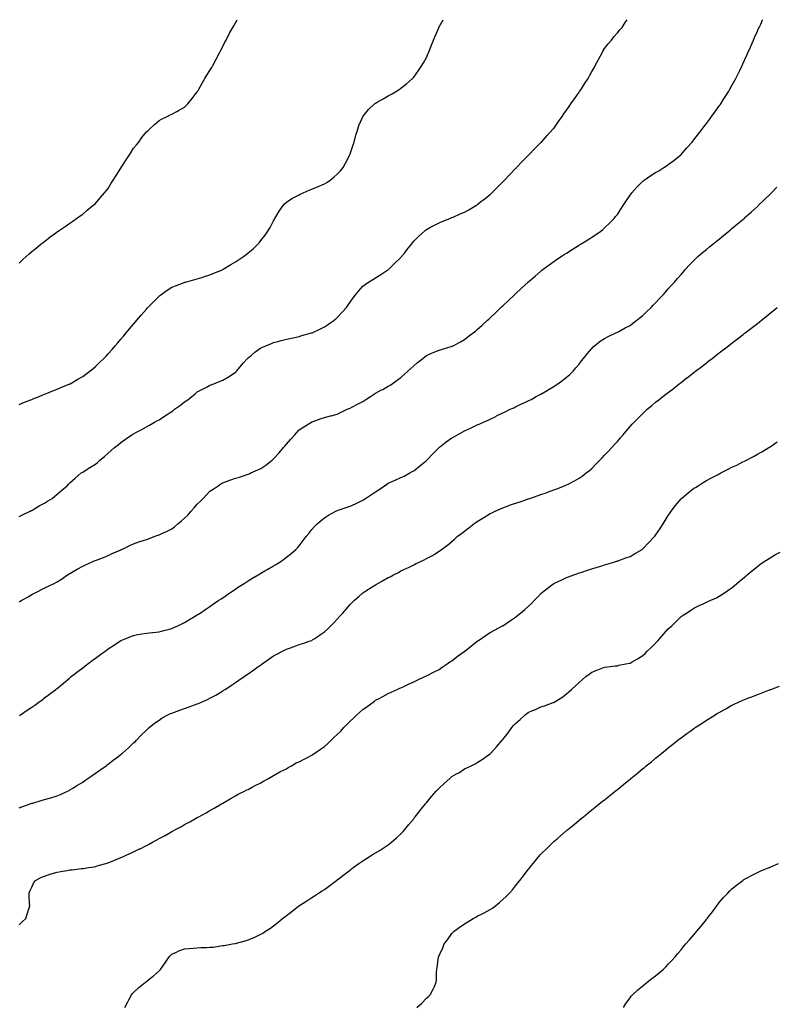
# Model space of a CAD drawing. Units: inches. Extents: x 889283 to 891923, y 7231898 to 7234538.
# Drawn here: x 889959 to 890553, y 7233765 to 7234538 of the extents above; entities that cross this region are included whole.
import ezdxf

# ---------------------------------------------------------------- set-up
doc = ezdxf.new("R2010")
doc.units = ezdxf.units.IN
doc.header["$MEASUREMENT"] = 0
doc.layers.add('Contour_88927231', color=7, linetype='Continuous', true_color=0x961d9c)

msp = doc.modelspace()

# ---------------------------------------------------------------- linework, layer by layer
at = {"layer": 'Contour_88927231'}
for points in [[(889958.05, 7234346.71, 3313), (889960.68, 7234349.29, 3313), (889963.56, 7234351.92, 3313), (889965.93, 7234354.04, 3313), (889968.05, 7234355.84, 3313), (889971.39, 7234358.58, 3313), (889975.42, 7234361.92, 3313), (889976.93, 7234363.03, 3313), (889978.05, 7234363.88, 3313), (889982.61, 7234367.36, 3313), (889985.95, 7234369.82, 3313), (889988.05, 7234371.36, 3313), (889988.37, 7234371.6, 3313), (889988.85, 7234371.92, 3313), (889994.36, 7234375.61, 3313), (889998.05, 7234378.18, 3313), (890000.22, 7234379.75, 3313), (890003.22, 7234381.92, 3313), (890006.07, 7234383.89, 3313), (890008.05, 7234385.28, 3313), (890011.65, 7234388.33, 3313), (890015.94, 7234391.92, 3313), (890017.08, 7234392.9, 3313), (890018.05, 7234393.7, 3313), (890021.86, 7234398.11, 3313), (890025.13, 7234401.92, 3313), (890026.47, 7234403.5, 3313), (890028.05, 7234405.42, 3313), (890030.5, 7234409.47, 3313), (890032, 7234411.92, 3313), (890034.33, 7234415.64, 3313), (890038.05, 7234421.4, 3313), (890038.24, 7234421.72, 3313), (890038.37, 7234421.92, 3313), (890038.92, 7234422.79, 3313), (890042.1, 7234427.87, 3313), (890044.79, 7234431.92, 3313), (890046.04, 7234433.93, 3313), (890048.05, 7234436.98, 3313), (890050.24, 7234439.72, 3313), (890052.1, 7234441.92, 3313), (890054.62, 7234445.36, 3313), (890058.05, 7234449.82, 3313), (890059.19, 7234450.79, 3313), (890060.62, 7234451.92, 3313), (890064.39, 7234455.58, 3313), (890068.05, 7234458.88, 3313), (890070.08, 7234459.9, 3313), (890074.51, 7234461.92, 3313), (890076.8, 7234463.17, 3313), (890078.05, 7234463.8, 3313), (890082.1, 7234465.96, 3313), (890083.35, 7234466.62, 3313), (890088.05, 7234469.3, 3313), (890089.35, 7234470.62, 3313), (890090.62, 7234471.92, 3313), (890093.93, 7234476.04, 3313), (890098.05, 7234481.26, 3313), (890098.28, 7234481.69, 3313), (890098.42, 7234481.92, 3313), (890098.9, 7234482.77, 3313), (890101.84, 7234488.13, 3313), (890104.05, 7234491.92, 3313), (890105.62, 7234494.35, 3313), (890108.05, 7234498.09, 3313), (890109.44, 7234500.53, 3313), (890110.26, 7234501.92, 3313), (890112.65, 7234506.52, 3313), (890112.92, 7234507.05, 3313), (890115.51, 7234511.92, 3313), (890116.34, 7234513.63, 3313), (890118.05, 7234516.96, 3313), (890119.72, 7234520.24, 3313), (890120.67, 7234521.92, 3313), (890123.16, 7234526.81, 3313), (890123.46, 7234527.33, 3313), (890126.03, 7234531.92, 3313), (890126.73, 7234533.24, 3313), (890128.05, 7234535.58, 3313), (890129.5, 7234538, 3313)], [(889958.05, 7234235.7, 3312), (889962.39, 7234237.58, 3312), (889964.49, 7234238.37, 3312), (889968.05, 7234239.77, 3312), (889969.6, 7234240.37, 3312), (889973.97, 7234241.92, 3312), (889976.78, 7234243.19, 3312), (889978.05, 7234243.71, 3312), (889981.04, 7234244.91, 3312), (889983.88, 7234246.09, 3312), (889988.05, 7234247.71, 3312), (889990.97, 7234249, 3312), (889997.98, 7234251.85, 3312), (889998.05, 7234251.88, 3312), (889998.08, 7234251.89, 3312), (889998.13, 7234251.92, 3312), (890004.32, 7234255.65, 3312), (890008.05, 7234257.79, 3312), (890010.42, 7234259.55, 3312), (890013.72, 7234261.92, 3312), (890016.1, 7234263.86, 3312), (890018.05, 7234265.44, 3312), (890021.37, 7234268.6, 3312), (890024.72, 7234271.92, 3312), (890026.36, 7234273.62, 3312), (890028.05, 7234275.42, 3312), (890031.12, 7234278.85, 3312), (890033.65, 7234281.92, 3312), (890035.72, 7234284.24, 3312), (890038.05, 7234286.98, 3312), (890040.34, 7234289.63, 3312), (890042.15, 7234291.92, 3312), (890044.89, 7234295.08, 3312), (890048.05, 7234298.93, 3312), (890049.43, 7234300.53, 3312), (890050.54, 7234301.92, 3312), (890054.06, 7234305.91, 3312), (890058.05, 7234310.64, 3312), (890058.66, 7234311.31, 3312), (890059.2, 7234311.92, 3312), (890063.56, 7234316.41, 3312), (890068.05, 7234320.94, 3312), (890068.62, 7234321.35, 3312), (890069.45, 7234321.92, 3312), (890074.52, 7234325.45, 3312), (890078.05, 7234327.79, 3312), (890080.99, 7234328.98, 3312), (890087.7, 7234331.57, 3312), (890088.05, 7234331.71, 3312), (890088.22, 7234331.74, 3312), (890088.92, 7234331.92, 3312), (890096.06, 7234333.91, 3312), (890098.05, 7234334.44, 3312), (890101.72, 7234335.59, 3312), (890103.74, 7234336.24, 3312), (890108.05, 7234337.5, 3312), (890111.1, 7234338.87, 3312), (890117.75, 7234341.62, 3312), (890118.05, 7234341.74, 3312), (890118.16, 7234341.81, 3312), (890118.36, 7234341.92, 3312), (890124.36, 7234345.61, 3312), (890128.05, 7234347.73, 3312), (890130.54, 7234349.43, 3312), (890134.32, 7234351.92, 3312), (890136.44, 7234353.53, 3312), (890138.05, 7234354.78, 3312), (890141.85, 7234358.11, 3312), (890145.95, 7234361.92, 3312), (890146.94, 7234363.03, 3312), (890148.05, 7234364.43, 3312), (890151.3, 7234368.67, 3312), (890153.48, 7234371.92, 3312), (890155.22, 7234374.75, 3312), (890158.05, 7234379.98, 3312), (890158.72, 7234381.26, 3312), (890159.05, 7234381.92, 3312), (890160.65, 7234384.53, 3312), (890162.46, 7234387.52, 3312), (890165.45, 7234391.92, 3312), (890166.66, 7234393.31, 3312), (890168.05, 7234394.61, 3312), (890172.39, 7234397.58, 3312), (890174.96, 7234398.82, 3312), (890178.05, 7234400.49, 3312), (890178.99, 7234400.97, 3312), (890181.22, 7234401.92, 3312), (890185.96, 7234404.01, 3312), (890188.05, 7234404.82, 3312), (890193.05, 7234406.92, 3312), (890198.05, 7234409.08, 3312), (890199.83, 7234410.13, 3312), (890202.44, 7234411.92, 3312), (890205.52, 7234414.45, 3312), (890208.05, 7234416.73, 3312), (890210.62, 7234419.35, 3312), (890212.71, 7234421.92, 3312), (890214.56, 7234425.41, 3312), (890217.52, 7234431.39, 3312), (890217.79, 7234431.92, 3312), (890217.86, 7234432.11, 3312), (890218.05, 7234432.6, 3312), (890220.39, 7234439.59, 3312), (890221.21, 7234441.92, 3312), (890222.41, 7234446.29, 3312), (890222.66, 7234447.31, 3312), (890224.09, 7234451.92, 3312), (890225.07, 7234454.9, 3312), (890228.05, 7234461.79, 3312), (890228.09, 7234461.88, 3312), (890228.12, 7234461.92, 3312), (890228.42, 7234462.29, 3312), (890232.52, 7234467.45, 3312), (890237.22, 7234471.92, 3312), (890237.7, 7234472.27, 3312), (890238.05, 7234472.49, 3312), (890239.35, 7234473.22, 3312), (890244.08, 7234475.88, 3312), (890248.05, 7234478.13, 3312), (890250.5, 7234479.47, 3312), (890254.66, 7234481.92, 3312), (890256.78, 7234483.2, 3312), (890258.05, 7234484.08, 3312), (890262.39, 7234487.58, 3312), (890267.13, 7234491.92, 3312), (890267.6, 7234492.37, 3312), (890268.05, 7234492.88, 3312), (890271.97, 7234497.99, 3312), (890274.56, 7234501.92, 3312), (890275.86, 7234504.11, 3312), (890278.05, 7234508.39, 3312), (890279.15, 7234510.82, 3312), (890279.61, 7234511.92, 3312), (890280.63, 7234514.5, 3312), (890281.99, 7234517.98, 3312), (890283.55, 7234521.92, 3312), (890284.82, 7234525.15, 3312), (890287.69, 7234531.56, 3312), (890287.84, 7234531.92, 3312), (890287.9, 7234532.07, 3312), (890288.05, 7234532.37, 3312), (890291.28, 7234538, 3312)], [(889958.05, 7234147.67, 3311), (889960.81, 7234149.17, 3311), (889966.81, 7234151.92, 3311), (889967.61, 7234152.36, 3311), (889968.05, 7234152.55, 3311), (889969.57, 7234153.43, 3311), (889973.94, 7234156.03, 3311), (889978.05, 7234158.31, 3311), (889980.31, 7234159.66, 3311), (889983.97, 7234161.92, 3311), (889986.19, 7234163.78, 3311), (889988.05, 7234165.37, 3311), (889991.61, 7234168.37, 3311), (889995.85, 7234171.92, 3311), (889996.92, 7234173.05, 3311), (889998.05, 7234174.13, 3311), (890002.01, 7234177.96, 3311), (890006.97, 7234181.92, 3311), (890007.62, 7234182.36, 3311), (890008.05, 7234182.61, 3311), (890009.93, 7234183.8, 3311), (890013.74, 7234186.24, 3311), (890018.05, 7234188.91, 3311), (890019.71, 7234190.27, 3311), (890021.61, 7234191.92, 3311), (890025.15, 7234194.82, 3311), (890028.05, 7234197.44, 3311), (890030.49, 7234199.48, 3311), (890033.1, 7234201.92, 3311), (890035.87, 7234204.1, 3311), (890038.05, 7234205.88, 3311), (890041.6, 7234208.37, 3311), (890046.63, 7234211.92, 3311), (890047.51, 7234212.46, 3311), (890048.05, 7234212.79, 3311), (890049.91, 7234213.78, 3311), (890054.03, 7234215.93, 3311), (890058.05, 7234218.15, 3311), (890060.47, 7234219.51, 3311), (890064.55, 7234221.92, 3311), (890066.85, 7234223.12, 3311), (890068.05, 7234223.79, 3311), (890073.02, 7234226.95, 3311), (890073.2, 7234227.08, 3311), (890078.05, 7234230.31, 3311), (890079, 7234230.97, 3311), (890080.25, 7234231.92, 3311), (890084.77, 7234235.19, 3311), (890088.05, 7234237.72, 3311), (890090.52, 7234239.46, 3311), (890093.72, 7234241.92, 3311), (890096.09, 7234243.88, 3311), (890098.05, 7234245.59, 3311), (890102.24, 7234247.73, 3311), (890105.7, 7234249.57, 3311), (890108.05, 7234250.81, 3311), (890108.88, 7234251.09, 3311), (890111.03, 7234251.92, 3311), (890116.01, 7234253.96, 3311), (890118.05, 7234254.88, 3311), (890122.53, 7234257.44, 3311), (890125.52, 7234259.38, 3311), (890128.05, 7234261, 3311), (890128.49, 7234261.48, 3311), (890128.86, 7234261.92, 3311), (890133.12, 7234266.85, 3311), (890134.2, 7234268.07, 3311), (890137.61, 7234271.92, 3311), (890137.82, 7234272.14, 3311), (890138.05, 7234272.37, 3311), (890140.68, 7234274.55, 3311), (890143.26, 7234276.71, 3311), (890148.05, 7234280.22, 3311), (890149.18, 7234280.79, 3311), (890151.86, 7234281.92, 3311), (890156.25, 7234283.72, 3311), (890158.05, 7234284.43, 3311), (890161.43, 7234285.3, 3311), (890164.03, 7234285.94, 3311), (890168.05, 7234287.02, 3311), (890172.09, 7234287.88, 3311), (890174.59, 7234288.45, 3311), (890178.05, 7234289.21, 3311), (890180.17, 7234289.8, 3311), (890187.71, 7234291.92, 3311), (890187.97, 7234292, 3311), (890188.05, 7234292.03, 3311), (890188.25, 7234292.12, 3311), (890194.79, 7234295.18, 3311), (890198.05, 7234296.69, 3311), (890201.1, 7234298.87, 3311), (890205.47, 7234301.92, 3311), (890206.9, 7234303.07, 3311), (890208.05, 7234304.07, 3311), (890211.83, 7234308.14, 3311), (890215.2, 7234311.92, 3311), (890216.39, 7234313.58, 3311), (890218.05, 7234316.1, 3311), (890220.54, 7234319.43, 3311), (890222.44, 7234321.92, 3311), (890224.94, 7234325.03, 3311), (890228.05, 7234328.59, 3311), (890229.87, 7234330.1, 3311), (890232.52, 7234331.92, 3311), (890235.96, 7234334.02, 3311), (890238.05, 7234335.11, 3311), (890242.13, 7234337.84, 3311), (890246.99, 7234340.87, 3311), (890248.05, 7234341.53, 3311), (890248.25, 7234341.72, 3311), (890248.46, 7234341.92, 3311), (890253.34, 7234346.63, 3311), (890258.05, 7234351.3, 3311), (890258.35, 7234351.63, 3311), (890258.61, 7234351.92, 3311), (890260.74, 7234354.62, 3311), (890262.78, 7234357.18, 3311), (890266.59, 7234361.92, 3311), (890267.19, 7234362.78, 3311), (890268.05, 7234363.95, 3311), (890272.06, 7234367.92, 3311), (890276.49, 7234371.92, 3311), (890277.3, 7234372.67, 3311), (890278.05, 7234373.28, 3311), (890280.81, 7234374.68, 3311), (890283.76, 7234376.21, 3311), (890288.05, 7234378.31, 3311), (890290.56, 7234379.41, 3311), (890296.55, 7234381.92, 3311), (890297.61, 7234382.36, 3311), (890298.05, 7234382.53, 3311), (890299.13, 7234383, 3311), (890304.6, 7234385.38, 3311), (890308.05, 7234386.9, 3311), (890311.27, 7234388.7, 3311), (890316.81, 7234391.92, 3311), (890317.57, 7234392.4, 3311), (890318.05, 7234392.71, 3311), (890321.71, 7234395.58, 3311), (890323.22, 7234396.75, 3311), (890328.05, 7234400.7, 3311), (890328.69, 7234401.28, 3311), (890329.42, 7234401.92, 3311), (890338.05, 7234410.55, 3311), (890338.72, 7234411.25, 3311), (890339.4, 7234411.92, 3311), (890343.57, 7234416.39, 3311), (890348.05, 7234421.01, 3311), (890348.49, 7234421.48, 3311), (890348.91, 7234421.92, 3311), (890353.31, 7234426.67, 3311), (890358.05, 7234431.34, 3311), (890358.32, 7234431.65, 3311), (890358.6, 7234431.92, 3311), (890363.17, 7234436.79, 3311), (890368.05, 7234441.4, 3311), (890368.29, 7234441.68, 3311), (890368.52, 7234441.92, 3311), (890371.32, 7234445.19, 3311), (890372.91, 7234447.06, 3311), (890377.43, 7234451.92, 3311), (890377.71, 7234452.26, 3311), (890378.05, 7234452.63, 3311), (890381.89, 7234458.08, 3311), (890384.62, 7234461.92, 3311), (890386.01, 7234463.96, 3311), (890388.05, 7234466.96, 3311), (890390.09, 7234469.88, 3311), (890391.53, 7234471.92, 3311), (890394.26, 7234475.71, 3311), (890398.05, 7234481.02, 3311), (890398.41, 7234481.56, 3311), (890398.65, 7234481.92, 3311), (890399.76, 7234483.63, 3311), (890402.36, 7234487.61, 3311), (890405.08, 7234491.92, 3311), (890406.11, 7234493.85, 3311), (890408.05, 7234497.2, 3311), (890409.76, 7234500.21, 3311), (890410.75, 7234501.92, 3311), (890413.16, 7234506.81, 3311), (890413.48, 7234507.35, 3311), (890416.08, 7234511.92, 3311), (890416.73, 7234513.24, 3311), (890418.05, 7234515.36, 3311), (890420.87, 7234519.1, 3311), (890423.39, 7234521.92, 3311), (890425.38, 7234524.6, 3311), (890428.05, 7234527.78, 3311), (890429.99, 7234529.98, 3311), (890431.8, 7234531.92, 3311), (890434.19, 7234535.78, 3311), (890435.65, 7234538, 3311)], [(889958.05, 7234080.71, 3310), (889958.82, 7234081.15, 3310), (889960.14, 7234081.92, 3310), (889965.24, 7234084.73, 3310), (889968.05, 7234086.55, 3310), (889971.73, 7234088.24, 3310), (889977.26, 7234091.13, 3310), (889978.05, 7234091.53, 3310), (889978.32, 7234091.65, 3310), (889978.9, 7234091.92, 3310), (889985.15, 7234094.82, 3310), (889988.05, 7234096.46, 3310), (889991.34, 7234098.63, 3310), (889996.05, 7234101.92, 3310), (889997.34, 7234102.63, 3310), (889998.05, 7234103.06, 3310), (890000.67, 7234104.54, 3310), (890003.72, 7234106.25, 3310), (890008.05, 7234108.7, 3310), (890010.19, 7234109.78, 3310), (890014.94, 7234111.92, 3310), (890017.17, 7234112.8, 3310), (890018.05, 7234113.16, 3310), (890020.1, 7234113.97, 3310), (890024.34, 7234115.63, 3310), (890028.05, 7234117.14, 3310), (890031.31, 7234118.66, 3310), (890037.37, 7234121.24, 3310), (890038.05, 7234121.54, 3310), (890038.29, 7234121.68, 3310), (890038.76, 7234121.92, 3310), (890044.96, 7234125.01, 3310), (890048.05, 7234126.35, 3310), (890052.16, 7234127.81, 3310), (890054.81, 7234128.69, 3310), (890058.05, 7234129.78, 3310), (890059.67, 7234130.3, 3310), (890064.07, 7234131.92, 3310), (890067, 7234132.97, 3310), (890068.05, 7234133.38, 3310), (890070.76, 7234134.63, 3310), (890073.98, 7234135.98, 3310), (890078.05, 7234138.16, 3310), (890080.26, 7234139.7, 3310), (890082.87, 7234141.92, 3310), (890085.71, 7234144.25, 3310), (890088.05, 7234146.4, 3310), (890090.84, 7234149.14, 3310), (890093.31, 7234151.92, 3310), (890095.54, 7234154.43, 3310), (890098.05, 7234157.47, 3310), (890100.34, 7234159.63, 3310), (890102.6, 7234161.92, 3310), (890105.28, 7234164.68, 3310), (890108.05, 7234167.59, 3310), (890110.65, 7234169.32, 3310), (890114.49, 7234171.92, 3310), (890116.64, 7234173.33, 3310), (890118.05, 7234174.19, 3310), (890121.58, 7234175.45, 3310), (890123.73, 7234176.24, 3310), (890128.05, 7234177.72, 3310), (890131.21, 7234178.76, 3310), (890136.59, 7234180.46, 3310), (890138.05, 7234180.93, 3310), (890138.72, 7234181.25, 3310), (890140.23, 7234181.92, 3310), (890145.68, 7234184.29, 3310), (890148.05, 7234185.4, 3310), (890151.84, 7234188.13, 3310), (890156.81, 7234191.92, 3310), (890157.51, 7234192.47, 3310), (890158.05, 7234192.94, 3310), (890162.28, 7234197.69, 3310), (890165.91, 7234201.92, 3310), (890166.87, 7234203.1, 3310), (890168.05, 7234204.62, 3310), (890171.45, 7234208.52, 3310), (890174.57, 7234211.92, 3310), (890176.21, 7234213.76, 3310), (890178.05, 7234215.69, 3310), (890181.7, 7234218.27, 3310), (890187.71, 7234221.92, 3310), (890187.93, 7234222.04, 3310), (890188.05, 7234222.1, 3310), (890188.31, 7234222.17, 3310), (890195.38, 7234224.59, 3310), (890198.05, 7234225.42, 3310), (890202.82, 7234226.7, 3310), (890203.18, 7234226.79, 3310), (890208.05, 7234228.09, 3310), (890210.65, 7234229.32, 3310), (890215.89, 7234231.92, 3310), (890217.37, 7234232.6, 3310), (890218.05, 7234232.94, 3310), (890220.09, 7234233.96, 3310), (890224.05, 7234235.92, 3310), (890228.05, 7234238.01, 3310), (890230.45, 7234239.52, 3310), (890234.26, 7234241.92, 3310), (890236.53, 7234243.44, 3310), (890238.05, 7234244.49, 3310), (890242.86, 7234247.11, 3310), (890243.73, 7234247.6, 3310), (890248.05, 7234250.02, 3310), (890249.23, 7234250.74, 3310), (890251.04, 7234251.92, 3310), (890255.17, 7234254.8, 3310), (890258.05, 7234256.86, 3310), (890260.7, 7234259.27, 3310), (890263.58, 7234261.92, 3310), (890265.91, 7234264.07, 3310), (890268.05, 7234266.05, 3310), (890271.17, 7234268.8, 3310), (890275.12, 7234271.92, 3310), (890276.75, 7234273.23, 3310), (890278.05, 7234274.17, 3310), (890282.14, 7234276.01, 3310), (890283.38, 7234276.59, 3310), (890288.05, 7234278.52, 3310), (890290.65, 7234279.31, 3310), (890297.41, 7234281.28, 3310), (890298.05, 7234281.46, 3310), (890298.36, 7234281.61, 3310), (890299.03, 7234281.92, 3310), (890304.92, 7234285.05, 3310), (890308.05, 7234286.78, 3310), (890310.96, 7234289.01, 3310), (890314.68, 7234291.92, 3310), (890316.51, 7234293.45, 3310), (890318.05, 7234294.71, 3310), (890321.84, 7234298.13, 3310), (890326.05, 7234301.92, 3310), (890327.11, 7234302.87, 3310), (890328.05, 7234303.71, 3310), (890332.24, 7234307.73, 3310), (890336.61, 7234311.92, 3310), (890337.35, 7234312.61, 3310), (890338.05, 7234313.26, 3310), (890342.49, 7234317.48, 3310), (890347.19, 7234321.92, 3310), (890347.63, 7234322.34, 3310), (890348.05, 7234322.72, 3310), (890352.82, 7234327.15, 3310), (890357.98, 7234331.92, 3310), (890358.02, 7234331.96, 3310), (890358.52, 7234332.39, 3310), (890363.38, 7234336.59, 3310), (890368.05, 7234340.47, 3310), (890368.85, 7234341.12, 3310), (890369.89, 7234341.92, 3310), (890374.54, 7234345.44, 3310), (890378.05, 7234347.99, 3310), (890380.37, 7234349.6, 3310), (890383.8, 7234351.92, 3310), (890386.36, 7234353.61, 3310), (890388.05, 7234354.72, 3310), (890392.49, 7234357.49, 3310), (890395.45, 7234359.32, 3310), (890398.05, 7234360.92, 3310), (890398.68, 7234361.3, 3310), (890399.73, 7234361.92, 3310), (890404.85, 7234365.11, 3310), (890408.05, 7234367.2, 3310), (890410.9, 7234369.07, 3310), (890414.97, 7234371.92, 3310), (890416.68, 7234373.29, 3310), (890418.05, 7234374.46, 3310), (890421.85, 7234378.12, 3310), (890425.45, 7234381.92, 3310), (890426.63, 7234383.34, 3310), (890428.05, 7234385.07, 3310), (890430.84, 7234389.13, 3310), (890432.59, 7234391.92, 3310), (890434.73, 7234395.24, 3310), (890438.05, 7234400.09, 3310), (890438.79, 7234401.19, 3310), (890439.36, 7234401.92, 3310), (890443.4, 7234406.57, 3310), (890448.05, 7234411.09, 3310), (890448.52, 7234411.45, 3310), (890449.23, 7234411.92, 3310), (890454.44, 7234415.53, 3310), (890458.05, 7234417.91, 3310), (890460.57, 7234419.4, 3310), (890464.68, 7234421.92, 3310), (890466.68, 7234423.3, 3310), (890468.05, 7234424.22, 3310), (890472.49, 7234427.49, 3310), (890477.93, 7234431.79, 3310), (890478.05, 7234431.89, 3310), (890478.08, 7234431.92, 3310), (890478.25, 7234432.12, 3310), (890482.71, 7234437.26, 3310), (890486.74, 7234441.92, 3310), (890487.32, 7234442.64, 3310), (890488.05, 7234443.52, 3310), (890491.68, 7234448.29, 3310), (890494.56, 7234451.92, 3310), (890496.07, 7234453.9, 3310), (890498.05, 7234456.42, 3310), (890500.37, 7234459.6, 3310), (890502.11, 7234461.92, 3310), (890504.58, 7234465.39, 3310), (890508.05, 7234470.21, 3310), (890508.74, 7234471.23, 3310), (890509.21, 7234471.92, 3310), (890511.18, 7234475.05, 3310), (890512.63, 7234477.34, 3310), (890515.51, 7234481.92, 3310), (890516.43, 7234483.54, 3310), (890518.05, 7234486.37, 3310), (890520.02, 7234489.95, 3310), (890521.1, 7234491.92, 3310), (890523.42, 7234496.55, 3310), (890524.15, 7234498.02, 3310), (890526.1, 7234501.92, 3310), (890526.71, 7234503.26, 3310), (890528.05, 7234506.18, 3310), (890529.84, 7234510.13, 3310), (890530.65, 7234511.92, 3310), (890532.61, 7234516.48, 3310), (890532.87, 7234517.1, 3310), (890535.01, 7234521.92, 3310), (890535.87, 7234524.1, 3310), (890538.05, 7234528.92, 3310), (890538.98, 7234530.98, 3310), (890539.47, 7234531.92, 3310), (890540.73, 7234534.6, 3310), (890542.12, 7234537.85, 3310), (890542.21, 7234538, 3310)], [(889958.49, 7233991.48, 3309), (889959.12, 7233991.92, 3309), (889964.42, 7233995.55, 3309), (889968.05, 7233997.92, 3309), (889970.4, 7233999.58, 3309), (889973.61, 7234001.92, 3309), (889976.14, 7234003.83, 3309), (889978.05, 7234005.24, 3309), (889981.88, 7234008.09, 3309), (889987, 7234011.92, 3309), (889987.58, 7234012.39, 3309), (889988.05, 7234012.74, 3309), (889992.94, 7234016.8, 3309), (889993.06, 7234016.91, 3309), (889998.05, 7234021.05, 3309), (889998.53, 7234021.44, 3309), (889999.1, 7234021.92, 3309), (890004.1, 7234025.88, 3309), (890008.05, 7234028.9, 3309), (890009.74, 7234030.23, 3309), (890011.98, 7234031.92, 3309), (890015.44, 7234034.53, 3309), (890018.05, 7234036.46, 3309), (890021.28, 7234038.7, 3309), (890025.72, 7234041.92, 3309), (890027.04, 7234042.94, 3309), (890028.05, 7234043.75, 3309), (890033.04, 7234046.93, 3309), (890033.11, 7234046.98, 3309), (890038.05, 7234050.27, 3309), (890039.23, 7234050.74, 3309), (890042.14, 7234051.92, 3309), (890046.34, 7234053.64, 3309), (890048.05, 7234054.34, 3309), (890051.04, 7234054.91, 3309), (890054.43, 7234055.53, 3309), (890058.05, 7234056.21, 3309), (890062.83, 7234056.7, 3309), (890063.23, 7234056.73, 3309), (890068.05, 7234057.21, 3309), (890071.78, 7234058.19, 3309), (890075.09, 7234058.96, 3309), (890078.05, 7234059.7, 3309), (890079.53, 7234060.44, 3309), (890082.71, 7234061.92, 3309), (890086.34, 7234063.64, 3309), (890088.05, 7234064.4, 3309), (890092.7, 7234067.26, 3309), (890094.39, 7234068.26, 3309), (890098.05, 7234070.44, 3309), (890098.93, 7234071.04, 3309), (890100.25, 7234071.92, 3309), (890104.9, 7234075.06, 3309), (890108.05, 7234077.15, 3309), (890110.87, 7234079.1, 3309), (890115.06, 7234081.92, 3309), (890116.84, 7234083.13, 3309), (890118.05, 7234083.94, 3309), (890122.78, 7234087.18, 3309), (890124.44, 7234088.31, 3309), (890128.05, 7234090.77, 3309), (890129.78, 7234091.92, 3309), (890134.77, 7234095.2, 3309), (890138.05, 7234097.29, 3309), (890140.93, 7234099.04, 3309), (890145.8, 7234101.92, 3309), (890147.2, 7234102.77, 3309), (890148.05, 7234103.29, 3309), (890151.25, 7234105.11, 3309), (890153.54, 7234106.42, 3309), (890158.05, 7234109.07, 3309), (890159.86, 7234110.11, 3309), (890162.87, 7234111.92, 3309), (890165.92, 7234114.06, 3309), (890168.05, 7234115.68, 3309), (890171.53, 7234118.43, 3309), (890175.49, 7234121.92, 3309), (890176.75, 7234123.22, 3309), (890178.05, 7234124.68, 3309), (890181.19, 7234128.78, 3309), (890183.58, 7234131.92, 3309), (890185.57, 7234134.4, 3309), (890188.05, 7234137.49, 3309), (890190.14, 7234139.83, 3309), (890192.25, 7234141.92, 3309), (890195.36, 7234144.61, 3309), (890198.05, 7234146.78, 3309), (890201.23, 7234148.74, 3309), (890206.94, 7234151.92, 3309), (890207.68, 7234152.29, 3309), (890208.05, 7234152.46, 3309), (890208.85, 7234152.72, 3309), (890215.14, 7234154.83, 3309), (890218.05, 7234155.78, 3309), (890222.24, 7234157.72, 3309), (890225.39, 7234159.26, 3309), (890228.05, 7234160.53, 3309), (890228.9, 7234161.07, 3309), (890230.21, 7234161.92, 3309), (890234.98, 7234165, 3309), (890238.05, 7234167.13, 3309), (890240.92, 7234169.05, 3309), (890245.14, 7234171.92, 3309), (890246.87, 7234173.09, 3309), (890248.05, 7234173.93, 3309), (890251.61, 7234175.48, 3309), (890253.61, 7234176.35, 3309), (890258.05, 7234178.27, 3309), (890260.47, 7234179.5, 3309), (890265.03, 7234181.92, 3309), (890266.95, 7234183.02, 3309), (890268.05, 7234183.73, 3309), (890272.65, 7234187.32, 3309), (890276.69, 7234190.55, 3309), (890278.05, 7234191.65, 3309), (890278.18, 7234191.79, 3309), (890278.31, 7234191.92, 3309), (890283.05, 7234196.92, 3309), (890287.96, 7234201.92, 3309), (890288.01, 7234201.96, 3309), (890288.05, 7234202.01, 3309), (890288.39, 7234202.26, 3309), (890293.67, 7234206.3, 3309), (890298.05, 7234209.43, 3309), (890299.6, 7234210.37, 3309), (890302.38, 7234211.92, 3309), (890306.04, 7234213.93, 3309), (890308.05, 7234215, 3309), (890312.78, 7234217.18, 3309), (890313.79, 7234217.66, 3309), (890318.05, 7234219.65, 3309), (890319.62, 7234220.36, 3309), (890323.01, 7234221.92, 3309), (890326.47, 7234223.49, 3309), (890328.05, 7234224.25, 3309), (890332.54, 7234226.41, 3309), (890333.23, 7234226.73, 3309), (890338.05, 7234229.07, 3309), (890339.98, 7234230, 3309), (890343.92, 7234231.92, 3309), (890346.75, 7234233.22, 3309), (890348.05, 7234233.84, 3309), (890351.74, 7234235.61, 3309), (890353.52, 7234236.45, 3309), (890358.05, 7234238.68, 3309), (890360.22, 7234239.75, 3309), (890364.38, 7234241.92, 3309), (890366.78, 7234243.19, 3309), (890368.05, 7234243.9, 3309), (890372.81, 7234246.68, 3309), (890373.12, 7234246.85, 3309), (890378.05, 7234249.87, 3309), (890379.32, 7234250.65, 3309), (890381.27, 7234251.92, 3309), (890385.18, 7234254.78, 3309), (890388.05, 7234257.06, 3309), (890390.61, 7234259.36, 3309), (890393.28, 7234261.92, 3309), (890395.52, 7234264.45, 3309), (890398.05, 7234267.49, 3309), (890399.95, 7234270.03, 3309), (890401.41, 7234271.92, 3309), (890404.37, 7234275.6, 3309), (890408.05, 7234279.74, 3309), (890409.07, 7234280.9, 3309), (890410.21, 7234281.92, 3309), (890414.6, 7234285.38, 3309), (890418.05, 7234287.47, 3309), (890420.83, 7234289.14, 3309), (890426.94, 7234291.92, 3309), (890427.69, 7234292.27, 3309), (890428.05, 7234292.42, 3309), (890429.18, 7234293.05, 3309), (890434.09, 7234295.88, 3309), (890438.05, 7234297.9, 3309), (890440.32, 7234299.64, 3309), (890443.42, 7234301.92, 3309), (890445.92, 7234304.05, 3309), (890448.05, 7234305.71, 3309), (890451.18, 7234308.79, 3309), (890454.51, 7234311.92, 3309), (890456.21, 7234313.77, 3309), (890458.05, 7234315.62, 3309), (890461.09, 7234318.87, 3309), (890464.04, 7234321.92, 3309), (890465.89, 7234324.08, 3309), (890468.05, 7234326.48, 3309), (890470.64, 7234329.33, 3309), (890473.04, 7234331.92, 3309), (890475.31, 7234334.66, 3309), (890478.05, 7234337.94, 3309), (890479.93, 7234340.04, 3309), (890481.7, 7234341.92, 3309), (890484.68, 7234345.3, 3309), (890488.05, 7234348.85, 3309), (890489.61, 7234350.37, 3309), (890491.33, 7234351.92, 3309), (890494.92, 7234355.05, 3309), (890498.05, 7234357.6, 3309), (890500.43, 7234359.54, 3309), (890503.36, 7234361.92, 3309), (890505.98, 7234363.99, 3309), (890508.05, 7234365.63, 3309), (890511.53, 7234368.43, 3309), (890515.75, 7234371.92, 3309), (890517.01, 7234372.96, 3309), (890518.05, 7234373.85, 3309), (890522.44, 7234377.53, 3309), (890527.55, 7234381.92, 3309), (890527.82, 7234382.15, 3309), (890528.05, 7234382.37, 3309), (890531.62, 7234385.49, 3309), (890533.15, 7234386.82, 3309), (890538.05, 7234391.26, 3309), (890538.4, 7234391.57, 3309), (890538.77, 7234391.92, 3309), (890543.51, 7234396.46, 3309), (890548.05, 7234400.87, 3309), (890548.58, 7234401.39, 3309), (890549.11, 7234401.92, 3309), (890553.44, 7234406.54, 3309)], [(889958.05, 7233918.88, 3308), (889960.28, 7233919.68, 3308), (889966.75, 7233921.92, 3308), (889967.69, 7233922.28, 3308), (889968.05, 7233922.43, 3308), (889968.78, 7233922.65, 3308), (889975.44, 7233924.54, 3308), (889978.05, 7233925.35, 3308), (889982.92, 7233926.79, 3308), (889983.12, 7233926.85, 3308), (889988.05, 7233928.35, 3308), (889990.51, 7233929.46, 3308), (889996.02, 7233931.92, 3308), (889997.37, 7233932.59, 3308), (889998.05, 7233932.92, 3308), (890000.81, 7233934.67, 3308), (890003.52, 7233936.44, 3308), (890008.05, 7233939.1, 3308), (890009.71, 7233940.26, 3308), (890012.15, 7233941.92, 3308), (890015.61, 7233944.36, 3308), (890018.05, 7233946.01, 3308), (890021.51, 7233948.46, 3308), (890026.4, 7233951.92, 3308), (890027.33, 7233952.64, 3308), (890028.05, 7233953.19, 3308), (890032.99, 7233956.98, 3308), (890033.51, 7233957.38, 3308), (890038.05, 7233960.88, 3308), (890038.64, 7233961.33, 3308), (890039.39, 7233961.92, 3308), (890043.91, 7233966.06, 3308), (890048.05, 7233969.82, 3308), (890049.14, 7233970.84, 3308), (890050.31, 7233971.92, 3308), (890054.09, 7233975.88, 3308), (890058.05, 7233979.79, 3308), (890059.14, 7233980.84, 3308), (890060.34, 7233981.92, 3308), (890064.58, 7233985.39, 3308), (890068.05, 7233987.85, 3308), (890070.51, 7233989.46, 3308), (890074.92, 7233991.92, 3308), (890077.09, 7233992.89, 3308), (890078.05, 7233993.25, 3308), (890080.14, 7233994.01, 3308), (890084.36, 7233995.61, 3308), (890088.05, 7233996.9, 3308), (890091.73, 7233998.24, 3308), (890095.84, 7233999.71, 3308), (890098.05, 7234000.5, 3308), (890099.05, 7234000.92, 3308), (890101.35, 7234001.92, 3308), (890106, 7234003.97, 3308), (890108.05, 7234004.98, 3308), (890112.52, 7234007.46, 3308), (890115.17, 7234009.05, 3308), (890118.05, 7234010.74, 3308), (890118.78, 7234011.19, 3308), (890119.91, 7234011.92, 3308), (890124.82, 7234015.14, 3308), (890128.05, 7234017.31, 3308), (890130.79, 7234019.18, 3308), (890134.84, 7234021.92, 3308), (890136.73, 7234023.24, 3308), (890138.05, 7234024.17, 3308), (890142.61, 7234027.36, 3308), (890145.65, 7234029.52, 3308), (890148.05, 7234031.22, 3308), (890148.47, 7234031.5, 3308), (890149.06, 7234031.92, 3308), (890154.33, 7234035.64, 3308), (890158.05, 7234038.26, 3308), (890160.46, 7234039.51, 3308), (890165.03, 7234041.92, 3308), (890167.02, 7234042.95, 3308), (890168.05, 7234043.49, 3308), (890170.55, 7234044.42, 3308), (890174.24, 7234045.73, 3308), (890178.05, 7234047.22, 3308), (890181.67, 7234048.3, 3308), (890185.87, 7234049.74, 3308), (890188.05, 7234050.44, 3308), (890188.96, 7234051.01, 3308), (890190.3, 7234051.92, 3308), (890194.98, 7234054.99, 3308), (890198.05, 7234057.04, 3308), (890200.53, 7234059.44, 3308), (890203.06, 7234061.92, 3308), (890205.55, 7234064.43, 3308), (890208.05, 7234067.09, 3308), (890210.32, 7234069.65, 3308), (890212.35, 7234071.92, 3308), (890215, 7234074.97, 3308), (890218.05, 7234078.48, 3308), (890219.82, 7234080.15, 3308), (890221.69, 7234081.92, 3308), (890224.99, 7234084.98, 3308), (890228.05, 7234087.79, 3308), (890230.56, 7234089.41, 3308), (890234.53, 7234091.92, 3308), (890236.73, 7234093.24, 3308), (890238.05, 7234094.06, 3308), (890242.81, 7234096.69, 3308), (890243.12, 7234096.85, 3308), (890248.05, 7234099.72, 3308), (890249.51, 7234100.46, 3308), (890252.27, 7234101.92, 3308), (890256.11, 7234103.85, 3308), (890258.05, 7234104.94, 3308), (890262.78, 7234107.19, 3308), (890263.91, 7234107.78, 3308), (890268.05, 7234109.85, 3308), (890269.47, 7234110.49, 3308), (890272.44, 7234111.92, 3308), (890276.28, 7234113.69, 3308), (890278.05, 7234114.65, 3308), (890282.76, 7234117.2, 3308), (890284.37, 7234118.25, 3308), (890288.05, 7234120.51, 3308), (890288.87, 7234121.1, 3308), (890289.9, 7234121.92, 3308), (890294.65, 7234125.32, 3308), (890298.05, 7234128.03, 3308), (890300.06, 7234129.92, 3308), (890302.18, 7234131.92, 3308), (890305.59, 7234134.38, 3308), (890308.05, 7234136.26, 3308), (890311.25, 7234138.72, 3308), (890315.35, 7234141.92, 3308), (890316.95, 7234143.01, 3308), (890318.05, 7234143.8, 3308), (890323.04, 7234146.93, 3308), (890323.1, 7234146.97, 3308), (890328.05, 7234150, 3308), (890329.33, 7234150.64, 3308), (890332.03, 7234151.92, 3308), (890336.19, 7234153.78, 3308), (890338.05, 7234154.57, 3308), (890342.2, 7234156.07, 3308), (890343.45, 7234156.52, 3308), (890348.05, 7234158.15, 3308), (890350.87, 7234159.1, 3308), (890357.47, 7234161.33, 3308), (890358.05, 7234161.54, 3308), (890358.34, 7234161.64, 3308), (890359.18, 7234161.92, 3308), (890365.79, 7234164.18, 3308), (890368.05, 7234164.97, 3308), (890372.8, 7234166.68, 3308), (890373.17, 7234166.8, 3308), (890378.05, 7234168.61, 3308), (890380.46, 7234169.51, 3308), (890386.6, 7234171.92, 3308), (890387.63, 7234172.34, 3308), (890388.05, 7234172.52, 3308), (890389.3, 7234173.17, 3308), (890394.27, 7234175.7, 3308), (890398.05, 7234177.77, 3308), (890400.48, 7234179.49, 3308), (890403.62, 7234181.92, 3308), (890406.1, 7234183.86, 3308), (890408.05, 7234185.47, 3308), (890411.21, 7234188.76, 3308), (890414.19, 7234191.92, 3308), (890416.11, 7234193.86, 3308), (890418.05, 7234195.84, 3308), (890421.01, 7234198.96, 3308), (890423.7, 7234201.92, 3308), (890425.76, 7234204.21, 3308), (890428.05, 7234206.77, 3308), (890430.5, 7234209.47, 3308), (890432.58, 7234211.92, 3308), (890435.1, 7234214.87, 3308), (890438.05, 7234218.48, 3308), (890439.76, 7234220.21, 3308), (890441.36, 7234221.92, 3308), (890444.69, 7234225.28, 3308), (890448.05, 7234228.77, 3308), (890449.73, 7234230.24, 3308), (890451.6, 7234231.92, 3308), (890455.05, 7234234.92, 3308), (890458.05, 7234237.51, 3308), (890460.54, 7234239.43, 3308), (890463.77, 7234241.92, 3308), (890466.18, 7234243.8, 3308), (890468.05, 7234245.25, 3308), (890471.81, 7234248.15, 3308), (890476.67, 7234251.92, 3308), (890477.44, 7234252.53, 3308), (890478.05, 7234253, 3308), (890482.95, 7234256.82, 3308), (890483.06, 7234256.91, 3308), (890488.05, 7234260.78, 3308), (890488.69, 7234261.28, 3308), (890489.52, 7234261.92, 3308), (890494.32, 7234265.64, 3308), (890498.05, 7234268.53, 3308), (890499.97, 7234270.01, 3308), (890502.45, 7234271.92, 3308), (890505.61, 7234274.36, 3308), (890508.05, 7234276.25, 3308), (890511.25, 7234278.73, 3308), (890515.4, 7234281.92, 3308), (890516.9, 7234283.07, 3308), (890518.05, 7234283.96, 3308), (890522.55, 7234287.42, 3308), (890526.87, 7234290.75, 3308), (890528.05, 7234291.65, 3308), (890528.2, 7234291.76, 3308), (890528.4, 7234291.92, 3308), (890533.85, 7234296.13, 3308), (890538.05, 7234299.39, 3308), (890539.47, 7234300.5, 3308), (890541.27, 7234301.92, 3308), (890545.03, 7234304.94, 3308), (890548.05, 7234307.36, 3308), (890550.57, 7234309.4, 3308), (890553.63, 7234311.92, 3308)], [(889958.05, 7233827.02, 3307), (889960.53, 7233829.44, 3307), (889963.45, 7233831.92, 3307), (889964.5, 7233835.47, 3307), (889965.76, 7233839.63, 3307), (889966.43, 7233841.92, 3307), (889966.32, 7233843.65, 3307), (889966.04, 7233849.91, 3307), (889965.91, 7233851.92, 3307), (889966.51, 7233853.46, 3307), (889968.05, 7233856.67, 3307), (889969.76, 7233860.21, 3307), (889971.03, 7233861.92, 3307), (889975.68, 7233864.29, 3307), (889978.05, 7233865.32, 3307), (889982.98, 7233866.99, 3307), (889983.16, 7233867.04, 3307), (889988.05, 7233868.45, 3307), (889990.98, 7233868.99, 3307), (889995.79, 7233869.66, 3307), (889998.05, 7233870.05, 3307), (889999.7, 7233870.27, 3307), (890007.23, 7233871.1, 3307), (890008.05, 7233871.2, 3307), (890008.68, 7233871.3, 3307), (890012.53, 7233871.92, 3307), (890017.31, 7233872.65, 3307), (890018.05, 7233872.81, 3307), (890019.32, 7233873.19, 3307), (890025.19, 7233874.78, 3307), (890028.05, 7233875.71, 3307), (890032.54, 7233877.43, 3307), (890034.42, 7233878.29, 3307), (890038.05, 7233879.83, 3307), (890039.56, 7233880.41, 3307), (890042.8, 7233881.92, 3307), (890046.44, 7233883.53, 3307), (890048.05, 7233884.41, 3307), (890052.69, 7233886.56, 3307), (890053.19, 7233886.77, 3307), (890058.05, 7233889.35, 3307), (890059.81, 7233890.16, 3307), (890062.97, 7233891.92, 3307), (890066.34, 7233893.63, 3307), (890068.05, 7233894.67, 3307), (890072.81, 7233897.16, 3307), (890074.08, 7233897.96, 3307), (890078.05, 7233900.31, 3307), (890079.12, 7233900.85, 3307), (890081.03, 7233901.92, 3307), (890085.67, 7233904.3, 3307), (890088.05, 7233905.77, 3307), (890092.12, 7233907.85, 3307), (890096.63, 7233910.5, 3307), (890098.05, 7233911.3, 3307), (890098.45, 7233911.52, 3307), (890099.2, 7233911.92, 3307), (890105.06, 7233914.91, 3307), (890108.05, 7233916.69, 3307), (890111.41, 7233918.55, 3307), (890117.11, 7233921.92, 3307), (890117.71, 7233922.26, 3307), (890118.05, 7233922.51, 3307), (890119.44, 7233923.31, 3307), (890124.02, 7233925.94, 3307), (890128.05, 7233928.41, 3307), (890130.25, 7233929.72, 3307), (890135.07, 7233931.92, 3307), (890137.07, 7233932.91, 3307), (890138.05, 7233933.38, 3307), (890141.24, 7233935.11, 3307), (890143.51, 7233936.45, 3307), (890148.05, 7233938.45, 3307), (890150.08, 7233939.9, 3307), (890153.88, 7233941.92, 3307), (890156.5, 7233943.46, 3307), (890158.05, 7233944.16, 3307), (890162.91, 7233947.07, 3307), (890163.42, 7233947.29, 3307), (890168.05, 7233949.59, 3307), (890169.47, 7233950.5, 3307), (890172.04, 7233951.92, 3307), (890175.85, 7233954.12, 3307), (890178.05, 7233955.14, 3307), (890182.5, 7233957.48, 3307), (890184.66, 7233958.53, 3307), (890188.05, 7233960.24, 3307), (890189.04, 7233960.93, 3307), (890190.41, 7233961.92, 3307), (890194.94, 7233965.03, 3307), (890198.05, 7233967.12, 3307), (890200.58, 7233969.39, 3307), (890203.16, 7233971.92, 3307), (890205.68, 7233974.29, 3307), (890208.05, 7233976.51, 3307), (890210.74, 7233979.23, 3307), (890213.2, 7233981.92, 3307), (890215.57, 7233984.4, 3307), (890218.05, 7233986.97, 3307), (890220.67, 7233989.29, 3307), (890223.48, 7233991.92, 3307), (890225.84, 7233994.13, 3307), (890228.05, 7233996.23, 3307), (890231.45, 7233998.52, 3307), (890236.17, 7234001.92, 3307), (890237.24, 7234002.73, 3307), (890238.05, 7234003.35, 3307), (890241.02, 7234004.89, 3307), (890243.7, 7234006.27, 3307), (890248.05, 7234008.6, 3307), (890250.34, 7234009.63, 3307), (890255.21, 7234011.92, 3307), (890257.17, 7234012.8, 3307), (890258.05, 7234013.21, 3307), (890260.43, 7234014.3, 3307), (890264.03, 7234015.94, 3307), (890268.05, 7234017.81, 3307), (890270.86, 7234019.11, 3307), (890276.79, 7234021.92, 3307), (890277.66, 7234022.31, 3307), (890278.05, 7234022.49, 3307), (890279.22, 7234023.09, 3307), (890284.21, 7234025.76, 3307), (890288.05, 7234027.63, 3307), (890290.55, 7234029.43, 3307), (890294.23, 7234031.92, 3307), (890296.51, 7234033.46, 3307), (890298.05, 7234034.42, 3307), (890302.31, 7234037.65, 3307), (890307.78, 7234041.65, 3307), (890308.05, 7234041.85, 3307), (890308.15, 7234041.92, 3307), (890313.66, 7234046.3, 3307), (890318.05, 7234049.83, 3307), (890319.36, 7234050.61, 3307), (890321.39, 7234051.92, 3307), (890325.31, 7234054.65, 3307), (890328.05, 7234056.6, 3307), (890331.5, 7234058.47, 3307), (890337.88, 7234061.74, 3307), (890338.05, 7234061.84, 3307), (890338.1, 7234061.87, 3307), (890338.16, 7234061.92, 3307), (890344, 7234065.97, 3307), (890348.05, 7234068.57, 3307), (890349.87, 7234070.1, 3307), (890352.05, 7234071.92, 3307), (890355.28, 7234074.68, 3307), (890358.05, 7234077.06, 3307), (890360.54, 7234079.44, 3307), (890363, 7234081.92, 3307), (890365.47, 7234084.5, 3307), (890368.05, 7234087.18, 3307), (890370.67, 7234089.29, 3307), (890373.87, 7234091.92, 3307), (890376.23, 7234093.74, 3307), (890378.05, 7234095.02, 3307), (890382.71, 7234097.26, 3307), (890383.97, 7234097.84, 3307), (890388.05, 7234099.76, 3307), (890389.64, 7234100.33, 3307), (890393.94, 7234101.92, 3307), (890396.99, 7234102.97, 3307), (890398.05, 7234103.36, 3307), (890400.19, 7234104.06, 3307), (890404.52, 7234105.45, 3307), (890408.05, 7234106.66, 3307), (890412.1, 7234107.88, 3307), (890414.96, 7234108.83, 3307), (890418.05, 7234109.82, 3307), (890419.71, 7234110.26, 3307), (890425.34, 7234111.92, 3307), (890427.45, 7234112.52, 3307), (890428.05, 7234112.7, 3307), (890429.29, 7234113.16, 3307), (890434.83, 7234115.14, 3307), (890438.05, 7234116.37, 3307), (890441.57, 7234118.39, 3307), (890447.44, 7234121.92, 3307), (890447.82, 7234122.15, 3307), (890448.05, 7234122.31, 3307), (890452.78, 7234127.19, 3307), (890457.17, 7234131.92, 3307), (890457.57, 7234132.4, 3307), (890458.05, 7234133, 3307), (890461.6, 7234138.38, 3307), (890463.93, 7234141.92, 3307), (890465.49, 7234144.48, 3307), (890468.05, 7234148.48, 3307), (890469.41, 7234150.56, 3307), (890470.37, 7234151.92, 3307), (890473.68, 7234156.29, 3307), (890478.05, 7234161.65, 3307), (890478.19, 7234161.78, 3307), (890478.34, 7234161.92, 3307), (890483.67, 7234166.3, 3307), (890488.05, 7234169.87, 3307), (890489.33, 7234170.64, 3307), (890491.46, 7234171.92, 3307), (890495.56, 7234174.41, 3307), (890498.05, 7234175.98, 3307), (890501.95, 7234178.02, 3307), (890506.69, 7234180.56, 3307), (890508.05, 7234181.29, 3307), (890508.49, 7234181.48, 3307), (890509.41, 7234181.92, 3307), (890515.13, 7234184.83, 3307), (890518.05, 7234186.38, 3307), (890521.79, 7234188.18, 3307), (890526.74, 7234190.61, 3307), (890528.05, 7234191.25, 3307), (890528.51, 7234191.46, 3307), (890529.49, 7234191.92, 3307), (890535.05, 7234194.92, 3307), (890538.05, 7234196.65, 3307), (890541.42, 7234198.55, 3307), (890547.11, 7234201.92, 3307), (890547.68, 7234202.29, 3307), (890548.05, 7234202.55, 3307), (890549.97, 7234203.84, 3307), (890553.67, 7234206.3, 3307)], [(890041.06, 7233761.92, 3306), (890043.42, 7233766.55, 3306), (890044.26, 7233768.13, 3306), (890046.26, 7233771.92, 3306), (890047.05, 7233772.92, 3306), (890048.05, 7233773.91, 3306), (890052.16, 7233777.81, 3306), (890057.42, 7233781.92, 3306), (890057.78, 7233782.19, 3306), (890058.05, 7233782.39, 3306), (890060.28, 7233784.16, 3306), (890063.4, 7233786.57, 3306), (890068.05, 7233790.89, 3306), (890068.59, 7233791.37, 3306), (890069.09, 7233791.92, 3306), (890071.47, 7233795.34, 3306), (890072.76, 7233797.2, 3306), (890076.05, 7233801.92, 3306), (890076.98, 7233802.99, 3306), (890078.05, 7233803.95, 3306), (890081.64, 7233805.51, 3306), (890083.54, 7233806.43, 3306), (890088.05, 7233808.04, 3306), (890091.56, 7233808.4, 3306), (890094.81, 7233808.68, 3306), (890098.05, 7233809.01, 3306), (890100.93, 7233809.04, 3306), (890105.42, 7233809.28, 3306), (890108.05, 7233809.32, 3306), (890110.45, 7233809.52, 3306), (890116.69, 7233810.56, 3306), (890118.05, 7233810.69, 3306), (890119.21, 7233810.76, 3306), (890125.64, 7233811.92, 3306), (890127.69, 7233812.28, 3306), (890128.05, 7233812.41, 3306), (890128.77, 7233812.64, 3306), (890135.64, 7233814.32, 3306), (890138.05, 7233815.27, 3306), (890142.83, 7233817.13, 3306), (890143.74, 7233817.6, 3306), (890148.05, 7233819.62, 3306), (890149.49, 7233820.48, 3306), (890151.54, 7233821.92, 3306), (890155.61, 7233824.36, 3306), (890158.05, 7233826.13, 3306), (890161.21, 7233828.77, 3306), (890164.9, 7233831.92, 3306), (890166.76, 7233833.21, 3306), (890168.05, 7233834.24, 3306), (890172.44, 7233837.54, 3306), (890177.94, 7233841.92, 3306), (890178, 7233841.97, 3306), (890178.05, 7233842, 3306), (890178.26, 7233842.13, 3306), (890184.16, 7233845.81, 3306), (890188.05, 7233848.31, 3306), (890190.13, 7233849.84, 3306), (890193.22, 7233851.92, 3306), (890196.22, 7233853.76, 3306), (890198.05, 7233854.84, 3306), (890202.06, 7233857.92, 3306), (890207.54, 7233861.92, 3306), (890207.85, 7233862.13, 3306), (890208.05, 7233862.25, 3306), (890209.72, 7233863.59, 3306), (890213.41, 7233866.56, 3306), (890218.05, 7233870, 3306), (890219.1, 7233870.87, 3306), (890220.46, 7233871.92, 3306), (890224.85, 7233875.11, 3306), (890228.05, 7233877.23, 3306), (890230.89, 7233879.08, 3306), (890235.52, 7233881.92, 3306), (890237.08, 7233882.9, 3306), (890238.05, 7233883.46, 3306), (890242.14, 7233886.01, 3306), (890243.27, 7233886.71, 3306), (890248.05, 7233889.84, 3306), (890249.22, 7233890.75, 3306), (890250.61, 7233891.92, 3306), (890254.63, 7233895.34, 3306), (890258.05, 7233898.34, 3306), (890259.68, 7233900.29, 3306), (890261.02, 7233901.92, 3306), (890264.18, 7233905.79, 3306), (890268.05, 7233910.29, 3306), (890268.75, 7233911.22, 3306), (890269.29, 7233911.92, 3306), (890273.14, 7233916.83, 3306), (890274, 7233917.88, 3306), (890277.32, 7233921.92, 3306), (890277.64, 7233922.33, 3306), (890278.05, 7233922.81, 3306), (890282.18, 7233927.79, 3306), (890285.77, 7233931.92, 3306), (890286.83, 7233933.14, 3306), (890288.05, 7233934.45, 3306), (890292.1, 7233937.88, 3306), (890296.41, 7233941.92, 3306), (890297.27, 7233942.7, 3306), (890298.05, 7233943.45, 3306), (890301.62, 7233945.49, 3306), (890303.47, 7233946.5, 3306), (890308.05, 7233949.43, 3306), (890309.75, 7233950.22, 3306), (890313.23, 7233951.92, 3306), (890316.47, 7233953.5, 3306), (890318.05, 7233954.38, 3306), (890322.54, 7233957.43, 3306), (890326.03, 7233959.9, 3306), (890328.05, 7233961.32, 3306), (890328.33, 7233961.64, 3306), (890328.59, 7233961.92, 3306), (890333.05, 7233966.92, 3306), (890337.49, 7233971.92, 3306), (890337.76, 7233972.2, 3306), (890338.05, 7233972.5, 3306), (890342.15, 7233977.82, 3306), (890345.19, 7233981.92, 3306), (890346.53, 7233983.44, 3306), (890348.05, 7233985.15, 3306), (890351.68, 7233988.29, 3306), (890355.72, 7233991.92, 3306), (890357.01, 7233992.96, 3306), (890358.05, 7233993.81, 3306), (890361.38, 7233995.25, 3306), (890363.76, 7233996.22, 3306), (890368.05, 7233998.23, 3306), (890370.94, 7233999.03, 3306), (890377.63, 7234001.5, 3306), (890378.05, 7234001.64, 3306), (890378.23, 7234001.74, 3306), (890378.49, 7234001.92, 3306), (890384.32, 7234005.64, 3306), (890388.05, 7234008.37, 3306), (890389.94, 7234010.03, 3306), (890391.91, 7234011.92, 3306), (890395.21, 7234014.76, 3306), (890398.05, 7234017.46, 3306), (890400.44, 7234019.54, 3306), (890403.16, 7234021.92, 3306), (890406.03, 7234023.93, 3306), (890408.05, 7234025.39, 3306), (890412.64, 7234027.33, 3306), (890413.92, 7234027.79, 3306), (890418.05, 7234029.37, 3306), (890420.23, 7234029.74, 3306), (890426.43, 7234030.3, 3306), (890428.05, 7234030.53, 3306), (890429.15, 7234030.82, 3306), (890434.78, 7234031.92, 3306), (890437.5, 7234032.48, 3306), (890438.05, 7234032.58, 3306), (890439.67, 7234033.54, 3306), (890443.93, 7234036.04, 3306), (890448.05, 7234038.55, 3306), (890449.8, 7234040.17, 3306), (890451.58, 7234041.92, 3306), (890454.86, 7234045.11, 3306), (890458.05, 7234048.27, 3306), (890459.8, 7234050.16, 3306), (890461.34, 7234051.92, 3306), (890464.51, 7234055.46, 3306), (890468.05, 7234059.43, 3306), (890469.35, 7234060.62, 3306), (890470.72, 7234061.92, 3306), (890474.43, 7234065.54, 3306), (890478.05, 7234069.16, 3306), (890479.78, 7234070.19, 3306), (890482.5, 7234071.92, 3306), (890485.81, 7234074.16, 3306), (890488.05, 7234075.83, 3306), (890492.27, 7234077.7, 3306), (890495.38, 7234079.25, 3306), (890498.05, 7234080.52, 3306), (890499.08, 7234080.89, 3306), (890501.53, 7234081.92, 3306), (890506.01, 7234083.95, 3306), (890508.05, 7234085.05, 3306), (890512.25, 7234087.72, 3306), (890517.53, 7234091.4, 3306), (890518.05, 7234091.75, 3306), (890518.14, 7234091.83, 3306), (890518.25, 7234091.92, 3306), (890523.61, 7234096.36, 3306), (890528.05, 7234100.1, 3306), (890528.99, 7234100.98, 3306), (890530.02, 7234101.92, 3306), (890534.42, 7234105.55, 3306), (890538.05, 7234108.44, 3306), (890540, 7234109.98, 3306), (890542.63, 7234111.92, 3306), (890545.91, 7234114.06, 3306), (890548.05, 7234115.36, 3306), (890552.21, 7234117.76, 3306), (890555.95, 7234119.81, 3306)], [(890270.42, 7233761.92, 3305), (890274.42, 7233765.54, 3305), (890278.05, 7233769.25, 3305), (890279.45, 7233770.52, 3305), (890281.03, 7233771.92, 3305), (890283.49, 7233776.48, 3305), (890284.05, 7233777.92, 3305), (890285.82, 7233781.92, 3305), (890286.08, 7233783.88, 3305), (890285.98, 7233789.85, 3305), (890286.2, 7233791.92, 3305), (890286.57, 7233793.4, 3305), (890287.57, 7233801.44, 3305), (890287.67, 7233801.92, 3305), (890287.8, 7233802.17, 3305), (890288.05, 7233802.75, 3305), (890290.99, 7233808.98, 3305), (890292.13, 7233811.92, 3305), (890294.72, 7233815.25, 3305), (890298.05, 7233820.06, 3305), (890298.93, 7233821.04, 3305), (890299.77, 7233821.92, 3305), (890304.63, 7233825.34, 3305), (890308.05, 7233827.79, 3305), (890310.61, 7233829.36, 3305), (890314.73, 7233831.92, 3305), (890316.87, 7233833.1, 3305), (890318.05, 7233833.82, 3305), (890321.82, 7233835.7, 3305), (890323.49, 7233836.47, 3305), (890328.05, 7233838.93, 3305), (890329.87, 7233840.1, 3305), (890332.22, 7233841.92, 3305), (890335.52, 7233844.46, 3305), (890338.05, 7233846.78, 3305), (890340.8, 7233849.18, 3305), (890343.41, 7233851.92, 3305), (890345.6, 7233854.36, 3305), (890348.05, 7233857.64, 3305), (890349.99, 7233859.99, 3305), (890351.51, 7233861.92, 3305), (890354.41, 7233865.55, 3305), (890358.05, 7233870.44, 3305), (890358.72, 7233871.25, 3305), (890359.24, 7233871.92, 3305), (890363.28, 7233876.69, 3305), (890365.19, 7233879.06, 3305), (890367.5, 7233881.92, 3305), (890367.77, 7233882.2, 3305), (890368.05, 7233882.52, 3305), (890372.82, 7233887.14, 3305), (890377.56, 7233891.92, 3305), (890377.83, 7233892.14, 3305), (890378.05, 7233892.35, 3305), (890380.76, 7233894.63, 3305), (890383.25, 7233896.71, 3305), (890388.05, 7233900.99, 3305), (890388.56, 7233901.41, 3305), (890389.13, 7233901.92, 3305), (890394.14, 7233905.84, 3305), (890398.05, 7233909.07, 3305), (890399.61, 7233910.37, 3305), (890401.41, 7233911.92, 3305), (890405.13, 7233914.83, 3305), (890408.05, 7233917.22, 3305), (890410.65, 7233919.32, 3305), (890413.72, 7233921.92, 3305), (890416.18, 7233923.79, 3305), (890418.05, 7233925.27, 3305), (890421.77, 7233928.2, 3305), (890426.22, 7233931.92, 3305), (890427.25, 7233932.72, 3305), (890428.05, 7233933.38, 3305), (890432.81, 7233937.16, 3305), (890435.72, 7233939.59, 3305), (890438.05, 7233941.52, 3305), (890438.27, 7233941.7, 3305), (890438.54, 7233941.92, 3305), (890443.83, 7233946.14, 3305), (890448.05, 7233949.67, 3305), (890449.3, 7233950.67, 3305), (890450.81, 7233951.92, 3305), (890454.85, 7233955.12, 3305), (890458.05, 7233957.81, 3305), (890460.34, 7233959.63, 3305), (890463.12, 7233961.92, 3305), (890465.86, 7233964.12, 3305), (890468.05, 7233965.92, 3305), (890471.42, 7233968.55, 3305), (890475.56, 7233971.92, 3305), (890476.97, 7233972.99, 3305), (890478.05, 7233973.86, 3305), (890482.74, 7233977.23, 3305), (890485.07, 7233978.94, 3305), (890488.05, 7233981.11, 3305), (890488.53, 7233981.44, 3305), (890489.2, 7233981.92, 3305), (890494.55, 7233985.43, 3305), (890498.05, 7233987.83, 3305), (890500.61, 7233989.36, 3305), (890504.76, 7233991.92, 3305), (890506.84, 7233993.13, 3305), (890508.05, 7233993.88, 3305), (890512.34, 7233996.22, 3305), (890513.26, 7233996.71, 3305), (890518.05, 7233999.41, 3305), (890519.76, 7234000.21, 3305), (890523.31, 7234001.92, 3305), (890526.63, 7234003.35, 3305), (890528.05, 7234003.96, 3305), (890531.37, 7234005.24, 3305), (890533.79, 7234006.18, 3305), (890538.05, 7234007.82, 3305), (890541.01, 7234008.96, 3305), (890547.69, 7234011.56, 3305), (890548.05, 7234011.7, 3305), (890548.21, 7234011.76, 3305), (890548.58, 7234011.92, 3305), (890555.4, 7234014.57, 3305)], [(890432.91, 7233761.92, 3304), (890434.78, 7233765.19, 3304), (890438.05, 7233769.73, 3304), (890439, 7233770.96, 3304), (890439.93, 7233771.92, 3304), (890444.09, 7233775.88, 3304), (890448.05, 7233779.12, 3304), (890449.58, 7233780.39, 3304), (890451.57, 7233781.92, 3304), (890455.21, 7233784.76, 3304), (890458.05, 7233786.86, 3304), (890460.8, 7233789.17, 3304), (890464.01, 7233791.92, 3304), (890466.04, 7233793.93, 3304), (890468.05, 7233795.99, 3304), (890470.92, 7233799.05, 3304), (890473.53, 7233801.92, 3304), (890475.58, 7233804.39, 3304), (890478.05, 7233807.45, 3304), (890480.12, 7233809.85, 3304), (890481.89, 7233811.92, 3304), (890484.78, 7233815.19, 3304), (890488.05, 7233819.01, 3304), (890489.4, 7233820.57, 3304), (890490.47, 7233821.92, 3304), (890493.92, 7233826.05, 3304), (890498.05, 7233831.27, 3304), (890498.35, 7233831.62, 3304), (890498.58, 7233831.92, 3304), (890500.55, 7233834.42, 3304), (890502.76, 7233837.2, 3304), (890506.24, 7233841.92, 3304), (890506.99, 7233842.97, 3304), (890508.05, 7233844.48, 3304), (890511.53, 7233848.44, 3304), (890514.73, 7233851.92, 3304), (890516.35, 7233853.62, 3304), (890518.05, 7233855.37, 3304), (890521.75, 7233858.22, 3304), (890526.75, 7233861.92, 3304), (890527.49, 7233862.48, 3304), (890528.05, 7233862.9, 3304), (890530.08, 7233863.95, 3304), (890534.01, 7233865.96, 3304), (890538.05, 7233868.06, 3304), (890540.71, 7233869.26, 3304), (890547.35, 7233871.92, 3304), (890547.85, 7233872.13, 3304), (890548.05, 7233872.2, 3304), (890548.55, 7233872.42, 3304), (890554.7, 7233875.27, 3304)]]:
    msp.add_polyline3d(points, dxfattribs=at)

doc.saveas('drawing.dxf')
